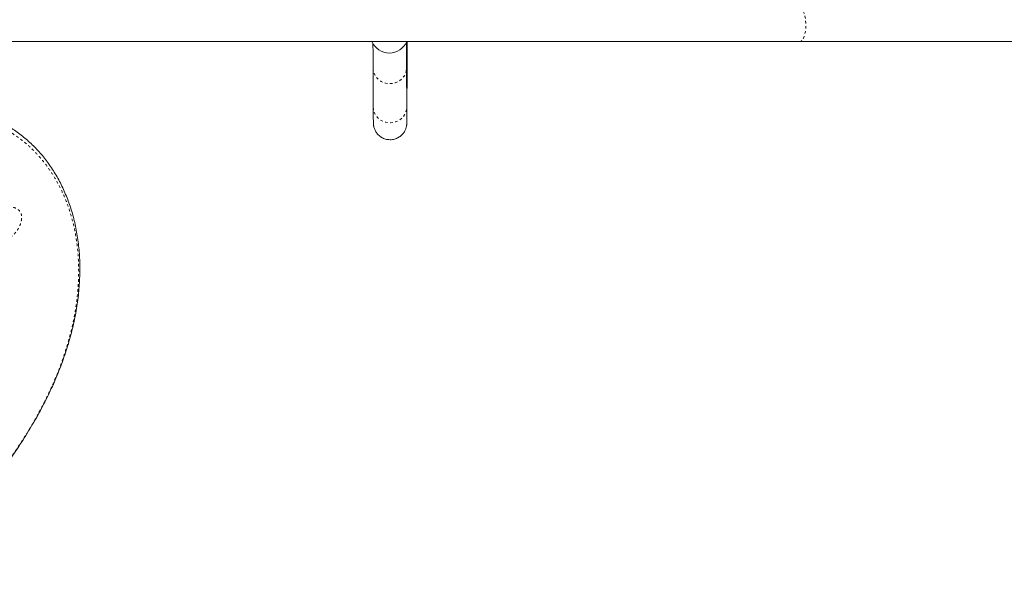
# Model space of a CAD drawing. Extents: x -88 to 496, y -9 to 549.
# Drawn here: x 232 to 271, y 290 to 312 of the extents above; entities that cross this region are included whole.
import ezdxf

# ---------------------------------------------------------------- set-up
doc = ezdxf.new("R2010")
doc.units = 0
doc.header["$LTSCALE"] = 0.125
doc.header["$MEASUREMENT"] = 0
doc.linetypes.add('PHANTOM', pattern=[0.5, 0.25, -0.05, 0.05, -0.05, 0.05, -0.05])
doc.layers.add('CONTOUR', color=7, linetype='CONTINUOUS')

msp = doc.modelspace()

# ---------------------------------------------------------------- linework, layer by layer
at = {"layer": 'CONTOUR', "linetype": 'Continuous', "lineweight": 15}
for p, q in [((231.28865, 310.76467), (262.60115, 310.76467)), ((262.60115, 310.76467), (293.91365, 310.76467)), ((246.44749, 310.31273), (246.44782, 310.31273)), ((245.80902, 309.71626), (245.81546, 308.17647)), ((247.13045, 308.18197), (247.12401, 309.72177))]:
    msp.add_line(p, q, dxfattribs=at)
at = {"layer": 'CONTOUR', "linetype": 'PHANTOM', "lineweight": 0, "flags": 128}
for points in [[(262.60115, 310.76467), (262.6189, 310.76643), (262.654, 310.7804), (262.68798, 310.80806), (262.72011, 310.8488), (262.7497, 310.90176), (262.77613, 310.96582), (262.79883, 311.0396), (262.81731, 311.12153), (262.83119, 311.20988), (262.84016, 311.30275), (262.84404, 311.39816), (262.84275, 311.49408), (262.8363, 311.58847), (262.82485, 311.67932), (262.80862, 311.76469), (262.78798, 311.84276), (262.76335, 311.91186), (262.73526, 311.97052), (262.70432, 312.0175), (262.67118, 312.05179), (262.63654, 312.07266), (262.60115, 312.07967)], [(245.80902, 309.71902), (245.81596, 309.63066), (245.83677, 309.54419), (245.871, 309.46144), (245.91792, 309.38419), (245.97653, 309.31407), (246.04559, 309.25258), (246.12362, 309.20103), (246.20896, 309.16052), (246.29978, 309.13192), (246.39416, 309.11582), (246.49009, 309.11259), (246.58551, 309.12228), (246.67839, 309.14469), (246.76676, 309.17933), (246.84873, 309.22549), (246.92255, 309.28216), (246.98665, 309.34814), (247.03967, 309.42202), (247.08047, 309.50224), (247.10819, 309.58707), (247.12223, 309.67472), (247.12401, 309.72183)], [(245.81546, 308.17922), (245.8224, 308.09087), (245.84321, 308.00439), (245.87744, 307.92165), (245.92436, 307.84439), (245.98298, 307.77427), (246.05203, 307.71278), (246.13006, 307.66123), (246.2154, 307.62073), (246.30623, 307.59212), (246.40061, 307.57603), (246.49653, 307.5728), (246.59195, 307.58248), (246.68483, 307.60489), (246.7732, 307.63954), (246.85517, 307.68569), (246.92899, 307.74236), (246.9931, 307.80834), (247.04611, 307.88223), (247.08691, 307.96244), (247.11463, 308.04728), (247.12867, 308.13493), (247.13045, 308.18197)]]:
    msp.add_lwpolyline(points, dxfattribs=at)
at = {"layer": 'CONTOUR', "linetype": 'Continuous', "lineweight": 15}
for centre, start, end in [((246.44749, 311.06273), 203.416157, 336.583843), ((246.44782, 311.06273), 270.000022, 336.583831)]:
    msp.add_arc(centre, 0.75, start, end, dxfattribs=at)
for points, knots in [([(245.80352, 310.69139), (245.80356, 310.68609), (245.80387, 310.6513), (245.80444, 310.57517), (245.80522, 310.46232), (245.80599, 310.33615), (245.80677, 310.19826), (245.80753, 310.04816), (245.80828, 309.88857), (245.80878, 309.77317), (245.80902, 309.71626)], [0, 0, 0, 0, 0.02496793, 0.16410064, 0.30364626, 0.44344837, 0.58341764, 0.7235003, 0.86366256, 1, 1, 1, 1]), ([(245.81546, 308.17647), (245.81555, 308.15544), (245.81581, 308.09435), (245.81625, 308.00197), (245.81678, 307.9033), (245.81731, 307.81651), (245.81786, 307.74144), (245.81842, 307.67807), (245.81899, 307.62621), (245.81962, 307.58449), (245.82014, 307.55997), (245.82091, 307.53941), (245.82166, 307.52483), (245.82293, 307.50769), (245.82476, 307.48909), (245.8279, 307.4647), (245.83354, 307.43205), (245.84333, 307.38971), (245.85962, 307.33738), (245.8843, 307.27812), (245.91804, 307.21606), (245.96104, 307.1544), (246.01353, 307.09534), (246.07486, 307.04138), (246.14388, 306.99457), (246.21925, 306.95644), (246.29955, 306.92808), (246.38599, 306.90968), (246.47603, 306.90307), (246.56667, 306.90916), (246.65242, 306.92676), (246.73225, 306.95435), (246.8054, 306.99047), (246.87128, 307.03367), (246.92948, 307.08249), (246.97976, 307.13542), (247.02206, 307.19093), (247.05648, 307.24737), (247.08326, 307.30279), (247.10279, 307.35463), (247.11589, 307.39997), (247.12403, 307.43696), (247.12887, 307.46572), (247.13175, 307.48784), (247.1335, 307.50517), (247.13463, 307.51946), (247.13539, 307.5321), (247.13596, 307.54454), (247.13648, 307.55981), (247.13699, 307.58175), (247.13754, 307.61579), (247.13811, 307.66462), (247.13868, 307.72533), (247.13923, 307.79901), (247.13977, 307.884), (247.14031, 307.98052), (247.14083, 308.08858), (247.14134, 308.20809), (247.14184, 308.33893), (247.14234, 308.48091), (247.14282, 308.63383), (247.14329, 308.79748), (247.14375, 308.9716), (247.1442, 309.15593), (247.14464, 309.3502), (247.14506, 309.5541), (247.14546, 309.76731), (247.14586, 309.98955), (247.14623, 310.22028), (247.14659, 310.45992), (247.14685, 310.64166), (247.14698, 310.74569), (247.147, 310.76467)], [0, 0, 0, 0, 0.01346235, 0.0391045, 0.0647642, 0.09045784, 0.1162074, 0.14205649, 0.16810303, 0.19461242, 0.22259994, 0.23276049, 0.2402334, 0.24432344, 0.24752471, 0.25055206, 0.2535841, 0.25720288, 0.26184081, 0.26720654, 0.27293041, 0.27905568, 0.28548931, 0.29212455, 0.29888702, 0.30572986, 0.31262364, 0.31954915, 0.32717185, 0.33451321, 0.34158261, 0.3484088, 0.35500723, 0.3613837, 0.36753616, 0.37345504, 0.37912207, 0.38450642, 0.38955371, 0.39415761, 0.39813333, 0.40138304, 0.40414721, 0.40682813, 0.40978309, 0.41336893, 0.41814499, 0.42496359, 0.43548008, 0.45432347, 0.48046089, 0.50569336, 0.53239338, 0.55850642, 0.58438161, 0.61014329, 0.63584311, 0.66150611, 0.68714576, 0.71276983, 0.73838312, 0.76398869, 0.78958856, 0.81518417, 0.84077649, 0.86636624, 0.89195397, 0.91754006, 0.94312483, 0.96870852, 0.9942913, 1, 1, 1, 1]), ([(247.12401, 309.72177), (247.12388, 309.75293), (247.12349, 309.84337), (247.12285, 309.98429), (247.12208, 310.14063), (247.12131, 310.28508), (247.12053, 310.41784), (247.11974, 310.53849), (247.11894, 310.64769), (247.11841, 310.71022), (247.11814, 310.74133)], [0, 0, 0, 0, 0.069873691, 0.202781914, 0.335717131, 0.46869632, 0.601735411, 0.734858364, 0.868102595, 1, 1, 1, 1]), ([(247.13471, 307.59625), (247.13472, 307.59609), (247.13475, 307.59537), (247.13454, 307.60252), (247.13425, 307.61863), (247.13382, 307.64821), (247.13335, 307.69146), (247.13285, 307.74862), (247.13233, 307.81895), (247.13181, 307.90191), (247.13129, 307.99732), (247.13084, 308.09148), (247.13056, 308.15645), (247.13045, 308.18197)], [0, 0, 0, 0, 0.01751157, 0.07815352, 0.15820997, 0.25442802, 0.36031178, 0.47084924, 0.58350855, 0.69718444, 0.81138901, 0.9258912, 1, 1, 1, 1]), ([(227.6484, 290.00905), (227.76043, 290.11505), (227.96937, 290.31275), (228.27785, 290.61115), (228.57094, 290.90076), (228.86394, 291.19722), (229.15131, 291.49515), (229.4363, 291.79837), (229.71883, 292.10731), (229.99878, 292.42244), (230.276, 292.74423), (230.55031, 293.0731), (230.81822, 293.40569), (231.07811, 293.74056), (231.32894, 294.07636), (231.57213, 294.41535), (231.80728, 294.75736), (232.03376, 295.10194), (232.25098, 295.44862), (232.45829, 295.79679), (232.65542, 296.14633), (232.84237, 296.4972), (233.01871, 296.84906), (233.18397, 297.20129), (233.33785, 297.55341), (233.48038, 297.90559), (233.61156, 298.25802), (233.73136, 298.61079), (233.83946, 298.96298), (233.93537, 299.31375), (234.01908, 299.66237), (234.0907, 300.009), (234.15024, 300.35338), (234.19759, 300.6948), (234.23273, 301.0326), (234.25566, 301.36614), (234.26642, 301.69512), (234.26509, 302.01992), (234.25184, 302.34068), (234.22676, 302.65713), (234.18999, 302.96835), (234.14171, 303.27365), (234.08214, 303.57236), (234.01152, 303.86391), (233.93011, 304.14778), (233.83816, 304.42359), (233.73576, 304.69136), (233.62312, 304.95132), (233.50035, 305.20358), (233.36776, 305.44771), (233.22579, 305.68306), (233.07491, 305.90906), (232.91559, 306.1252), (232.7483, 306.33103), (232.57353, 306.52617), (232.39129, 306.71078), (232.20172, 306.88523), (232.00468, 307.04956), (231.80054, 307.20346), (231.59896, 307.34048), (231.39631, 307.46477), (231.19068, 307.57605), (230.99541, 307.67275), (230.86769, 307.73058), (230.81435, 307.75473)], [0, 0, 0, 0, 0.017651232, 0.032920473, 0.04923295, 0.065135707, 0.081203348, 0.097456092, 0.113917485, 0.130610456, 0.147557123, 0.164778517, 0.182284509, 0.199505182, 0.216795234, 0.234177461, 0.251632715, 0.269140801, 0.286680616, 0.304230452, 0.321748299, 0.339294482, 0.356862777, 0.374371415, 0.391837833, 0.409279534, 0.426714041, 0.444157637, 0.461619782, 0.47895592, 0.496205402, 0.513412688, 0.530555091, 0.547610822, 0.564559298, 0.581381368, 0.598059964, 0.614625435, 0.631166728, 0.647634349, 0.664006814, 0.680264805, 0.696391286, 0.712371622, 0.728193653, 0.743849151, 0.759340785, 0.774741126, 0.790076496, 0.805325443, 0.820468547, 0.835488766, 0.850371634, 0.865105376, 0.879680973, 0.894084773, 0.908452449, 0.922767361, 0.937008151, 0.951197256, 0.963549644, 0.976529373, 0.990197408, 1, 1, 1, 1])]:
    msp.add_open_spline(points, degree=3, knots=knots, dxfattribs=at)
at = {"layer": 'CONTOUR', "linetype": 'PHANTOM', "lineweight": 0}
for points, knots in [([(227.64475, 290.00818), (227.7798, 290.13617), (228.04992, 290.39217), (228.44713, 290.78059), (228.90247, 291.23883), (229.40531, 291.76655), (229.95652, 292.37625), (230.48836, 293.0006), (231.0091, 293.65415), (231.50561, 294.32676), (231.97381, 295.01795), (232.36582, 295.65481), (232.69091, 296.23503), (232.95879, 296.75705), (233.20402, 297.28354), (233.42545, 297.8141), (233.622, 298.348), (233.77703, 298.83527), (233.89754, 299.27527), (234.00475, 299.72932), (234.10055, 300.23617), (234.17415, 300.79381), (234.21481, 301.33977), (234.22295, 301.88329), (234.1972, 302.42282), (234.13641, 302.95618), (234.04522, 303.4497), (233.9294, 303.90351), (233.79506, 304.3187), (233.63428, 304.72355), (233.44621, 305.11597), (233.23051, 305.49357), (232.98466, 305.85775), (232.7074, 306.2052), (232.39829, 306.53222), (232.05989, 306.83487), (231.69027, 307.10545), (231.29329, 307.34518), (231.01217, 307.47911), (230.87166, 307.54605)], [0, 0, 0, 0, 0.021420303, 0.042843978, 0.064258228, 0.096611042, 0.128543153, 0.162131138, 0.195719541, 0.231201054, 0.266709783, 0.302192477, 0.328497981, 0.354814203, 0.381119922, 0.407819811, 0.434530844, 0.461230179, 0.48093075, 0.500631308, 0.529566357, 0.557451395, 0.585350846, 0.613234721, 0.641702102, 0.670186292, 0.698651169, 0.722572074, 0.746504768, 0.770424528, 0.794832805, 0.819255558, 0.843661887, 0.869305734, 0.894969052, 0.920610534, 0.947059641, 0.973537786, 1, 1, 1, 1]), ([(227.43684, 302.94582), (227.44019, 302.9566), (227.45675, 303.00993), (227.49948, 303.09338), (227.56534, 303.18415), (227.65066, 303.27863), (227.76031, 303.37729), (227.89381, 303.4731), (228.08572, 303.58832), (228.33616, 303.71447), (228.6443, 303.83801), (228.95212, 303.93664), (229.2584, 304.01687), (229.60661, 304.09639), (229.9958, 304.17422), (230.37681, 304.2334), (230.70715, 304.27257), (230.98765, 304.29383), (231.26438, 304.30187), (231.48361, 304.28503), (231.64571, 304.25036), (231.74863, 304.21254), (231.83733, 304.15987), (231.89913, 304.09882), (231.93965, 304.03145), (231.96384, 303.9661), (231.97648, 303.89003), (231.97684, 303.80817), (231.96529, 303.72406), (231.94201, 303.63025), (231.90362, 303.52616), (231.85117, 303.42152), (231.79231, 303.32961), (231.71596, 303.23015), (231.61662, 303.12651), (231.481, 303.01378), (231.32742, 302.90956), (231.15768, 302.81601), (230.98835, 302.73904), (230.72988, 302.63831), (230.38295, 302.52454), (229.94995, 302.41908), (229.52071, 302.34937), (229.09587, 302.31353), (228.67607, 302.30962), (228.3309, 302.33157), (228.05789, 302.36301), (227.85817, 302.40333), (227.70378, 302.45752), (227.59324, 302.51487), (227.53194, 302.55976), (227.48492, 302.60916), (227.44632, 302.66794), (227.41756, 302.7535), (227.41522, 302.85659), (227.43095, 302.92152), (227.43684, 302.94582)], [0, 0, 0, 0, 0.00224401, 0.0110983, 0.01843678, 0.02579678, 0.03899784, 0.0522706, 0.06553431, 0.09525879, 0.12504289, 0.15492071, 0.18483679, 0.21467222, 0.2573917, 0.30011113, 0.32870499, 0.35729714, 0.38597122, 0.41461612, 0.42749401, 0.44035993, 0.45107663, 0.46176268, 0.46810882, 0.47444707, 0.48084984, 0.48724938, 0.49306562, 0.49888619, 0.50697849, 0.51507405, 0.52203267, 0.52899749, 0.54113173, 0.55329763, 0.5700347, 0.58683774, 0.60369978, 0.62051757, 0.66431983, 0.70823315, 0.75223585, 0.79627598, 0.84027579, 0.88413588, 0.90584845, 0.92756363, 0.94921661, 0.95815076, 0.96707143, 0.9727432, 0.97840363, 0.98668215, 0.99501528, 1, 1, 1, 1])]:
    msp.add_open_spline(points, degree=3, knots=knots, dxfattribs=at)

doc.saveas('drawing.dxf')
